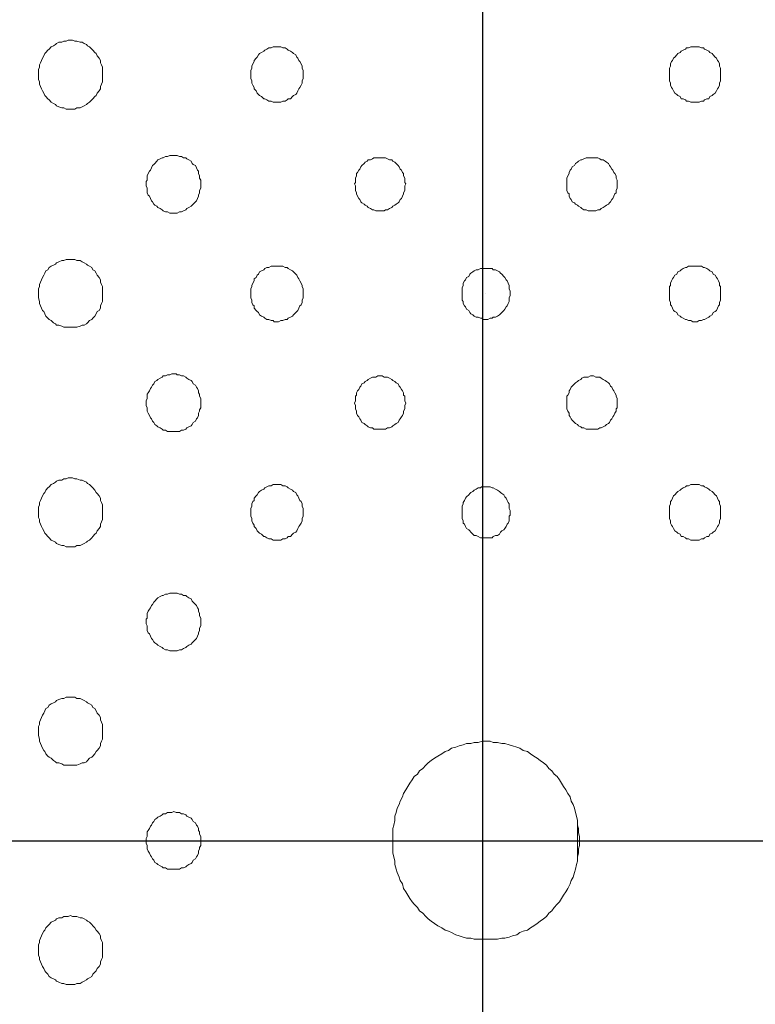
# Model space of a CAD drawing. Units: inches. Extents: x 150.5 to 238.1, y -285.9 to -211.5.
# Drawn here: x 173.8 to 178.4, y -241.7 to -235.6 of the extents above; entities that cross this region are included whole.
import ezdxf
from ezdxf.lldxf.tags import DXFTag

# ---------------------------------------------------------------- set-up
doc = ezdxf.new("R2010")
doc.units = ezdxf.units.IN
doc.header["$LTSCALE"] = 2
doc.header["$MEASUREMENT"] = 0
doc.layers.add('图层 1', color=7, linetype='Continuous')
doc.styles.get("Standard").update_dxf_attribs({"font": 'arial.ttf'})
tags = doc.linetypes.add('CENTER', pattern=[2, 1.25, -0.25, 0.25, -0.25]).pattern_tags.tags
tags[10:11] = [DXFTag(74, 4), DXFTag(75, 0), DXFTag(340, '0'), DXFTag(46, 1.0), DXFTag(50, 0.0), DXFTag(44, 0.0), DXFTag(45, 0.0)]
tags[8:9] = [DXFTag(74, 4), DXFTag(75, 0), DXFTag(340, '0'), DXFTag(46, 1.0), DXFTag(50, 0.0), DXFTag(44, 0.0), DXFTag(45, 0.0)]
tags[6:7] = [DXFTag(74, 4), DXFTag(75, 0), DXFTag(340, '0'), DXFTag(46, 1.0), DXFTag(50, 0.0), DXFTag(44, 0.0), DXFTag(45, 0.0)]
tags[4:5] = [DXFTag(74, 4), DXFTag(75, 0), DXFTag(340, '0'), DXFTag(46, 1.0), DXFTag(50, 0.0), DXFTag(44, 0.0), DXFTag(45, 0.0)]
doc.dimstyles.new('hau', dxfattribs={"dimtxt": 1.2, "dimasz": 1, "dimexe": 0.3, "dimexo": 0.3, "dimgap": 0.4, "dimtad": 1, "dimdec": 0, "dimzin": 0, "dimdsep": 46, "dimtxsty": 'Standard', "dimcen": 0.09, "dimadec": 0, "dimazin": 0, "dimtfac": 1, "dimtdec": 4, "dimtmove": 0, "dimatfit": 3, "dimfxl": 1, "dimtolj": 1, "dimtzin": 0, "dimarcsym": 0})

# ---------------------------------------------------------------- blocks, each defined once
blk = doc.blocks.new('*D26')
at = {"color": 0, "lineweight": -2, "transparency": 16777216}
for p, q in [((158.3459, -240.3984), (158.3459, -224.692)), ((195.0565, -240.3984), (195.0565, -224.692)), ((159.3459, -224.992), (194.0565, -224.992))]:
    blk.add_line(p, q, dxfattribs=at)
at = {"color": 0, "transparency": 16777216}
for points in [[(159.3459, -224.8253), (159.3459, -225.1586), (158.3459, -224.992)], [(194.0565, -224.8253), (194.0565, -225.1586), (195.0565, -224.992)]]:
    blk.add_solid(points, dxfattribs=at)
at = {"layer": 'Defpoints', "color": 0, "transparency": 16777216}
for p in [(195.0565, -224.992), (158.3459, -240.6984), (195.0565, -240.6984)]:
    blk.add_point(p, dxfattribs=at)
at = {"color": 0, "transparency": 16777216, "insert": (176.7012, -223.9793), "char_height": 1.2, "attachment_point": 5}
blk.add_mtext('\\A1;{\\A1;1750}', dxfattribs=at)
blk = doc.blocks.new('*D27')
at = {"color": 0, "lineweight": -2, "transparency": 16777216}
for p, q in [((176.9814, -231.2388), (202.1423, -231.2388)), ((201.8423, -232.2388), (201.8423, -249.1579)), ((177.001, -250.1579), (202.1423, -250.1579))]:
    blk.add_line(p, q, dxfattribs=at)
at = {"color": 0, "transparency": 16777216}
for points in [[(201.6756, -232.2388), (202.009, -232.2388), (201.8423, -231.2388)], [(201.6756, -249.1579), (202.009, -249.1579), (201.8423, -250.1579)]]:
    blk.add_solid(points, dxfattribs=at)
at = {"layer": 'Defpoints', "color": 0, "transparency": 16777216}
for p in [(176.6814, -231.2388), (176.701, -250.1579), (201.8423, -250.1579)]:
    blk.add_point(p, dxfattribs=at)
at = {"color": 0, "transparency": 16777216, "insert": (200.8296, -240.6984), "char_height": 1.2, "attachment_point": 5, "rotation": 90}
blk.add_mtext('\\A1;{\\A1;850}', dxfattribs=at)

msp = doc.modelspace()

# ---------------------------------------------------------------- linework, layer by layer
at = {"linetype": 'CENTER'}
for p, q in [((176.6814, -230.0531), (176.6814, -252.4965)), ((157.0021, -240.6984), (197.092, -240.6984))]:
    msp.add_line(p, q, dxfattribs=at)
at = {"layer": '图层 1', "lineweight": 9}
for points in [[(174.3329, -235.9652), (174.3329, -235.9441), (174.3329, -235.93), (174.3329, -235.9159), (174.326, -235.9021), (174.3194, -235.8883), (174.3194, -235.8742), (174.3125, -235.8601), (174.2994, -235.8463), (174.2929, -235.8325), (174.2863, -235.8253), (174.2729, -235.8112), (174.2664, -235.8043), (174.2533, -235.7905), (174.2402, -235.7833), (174.2336, -235.7764), (174.2202, -235.7691), (174.2071, -235.7622), (174.194, -235.7622), (174.174, -235.7554), (174.1609, -235.7554), (174.1475, -235.7485), (174.1344, -235.7485), (174.1213, -235.7485), (174.1082, -235.7554), (174.0948, -235.7554), (174.0817, -235.7622), (174.0621, -235.7622), (174.0486, -235.7691), (174.0421, -235.7764), (174.029, -235.7833), (174.0156, -235.7905), (174.0025, -235.8043), (173.9959, -235.8112), (173.9828, -235.8253), (173.9763, -235.8325), (173.9697, -235.8463), (173.9629, -235.8601), (173.9563, -235.8742), (173.9498, -235.8883), (173.9432, -235.9021), (173.9432, -235.9159), (173.9367, -235.93), (173.9367, -235.9441), (173.9367, -235.9652), (173.9367, -235.9793), (173.9367, -235.9931), (173.9432, -236.0068), (173.9432, -236.021), (173.9498, -236.0351), (173.9563, -236.0489), (173.9629, -236.063), (173.9697, -236.0771), (173.9763, -236.0909), (173.9828, -236.0978), (173.9959, -236.1119), (174.0025, -236.1188), (174.0156, -236.1329), (174.029, -236.1398), (174.0421, -236.1467), (174.0486, -236.154), (174.0621, -236.1608), (174.0817, -236.1681), (174.0948, -236.1681), (174.1082, -236.175), (174.1213, -236.175), (174.1344, -236.175), (174.1475, -236.175), (174.1609, -236.175), (174.174, -236.1681), (174.194, -236.1681), (174.2071, -236.1608), (174.2202, -236.154), (174.2336, -236.1467), (174.2402, -236.1398), (174.2533, -236.1329), (174.2664, -236.1188), (174.2729, -236.1119), (174.2863, -236.0978), (174.2929, -236.0909), (174.2994, -236.0771), (174.3125, -236.063), (174.3194, -236.0489), (174.3194, -236.0351), (174.326, -236.021), (174.3329, -236.0068), (174.3329, -235.9931), (174.3329, -235.9793), (174.3329, -235.9652), (174.3329, -235.9652)], [(175.5727, -235.9652), (175.5727, -235.951), (175.5727, -235.9373), (175.5662, -235.9231), (175.5662, -235.909), (175.5597, -235.8952), (175.5531, -235.8814), (175.5466, -235.8742), (175.54, -235.8601), (175.5331, -235.8532), (175.5266, -235.8394), (175.5135, -235.8325), (175.5069, -235.8253), (175.4939, -235.8181), (175.4804, -235.8112), (175.4739, -235.8043), (175.4608, -235.7974), (175.4473, -235.7974), (175.4346, -235.7905), (175.4212, -235.7905), (175.4081, -235.7905), (175.3946, -235.7905), (175.3881, -235.7905), (175.375, -235.7974), (175.3616, -235.7974), (175.3485, -235.8043), (175.3354, -235.8112), (175.3288, -235.8181), (175.3157, -235.8253), (175.3023, -235.8325), (175.2958, -235.8394), (175.2892, -235.8532), (175.2827, -235.8601), (175.2692, -235.8742), (175.2692, -235.8814), (175.2627, -235.8952), (175.2561, -235.909), (175.2561, -235.9231), (175.2496, -235.9373), (175.2496, -235.951), (175.2496, -235.9652), (175.2496, -235.9793), (175.2496, -235.9862), (175.2561, -236), (175.2561, -236.0141), (175.2627, -236.0282), (175.2692, -236.042), (175.2692, -236.0489), (175.2827, -236.063), (175.2892, -236.0771), (175.2958, -236.084), (175.3023, -236.0909), (175.3157, -236.0978), (175.3288, -236.1119), (175.3354, -236.1119), (175.3485, -236.1188), (175.3616, -236.126), (175.375, -236.126), (175.3881, -236.1329), (175.3946, -236.1329), (175.4081, -236.1329), (175.4212, -236.1329), (175.4346, -236.1329), (175.4473, -236.126), (175.4608, -236.126), (175.4739, -236.1188), (175.4804, -236.1119), (175.4939, -236.1119), (175.5069, -236.0978), (175.5135, -236.0909), (175.5266, -236.084), (175.5331, -236.0771), (175.54, -236.063), (175.5466, -236.0489), (175.5531, -236.042), (175.5597, -236.0282), (175.5662, -236.0141), (175.5662, -236), (175.5727, -235.9862), (175.5727, -235.9793), (175.5727, -235.9652), (175.5727, -235.9652)], [(178.1524, -235.9652), (178.1524, -235.951), (178.1524, -235.9373), (178.1524, -235.9231), (178.1459, -235.909), (178.1459, -235.8952), (178.1397, -235.8814), (178.1328, -235.8742), (178.1263, -235.8601), (178.1197, -235.8532), (178.1063, -235.8394), (178.0997, -235.8325), (178.0866, -235.8253), (178.0804, -235.8181), (178.067, -235.8112), (178.0536, -235.8043), (178.047, -235.7974), (178.0339, -235.7974), (178.0205, -235.7905), (178.0074, -235.7905), (177.9943, -235.7905), (177.9812, -235.7905), (177.9678, -235.7905), (177.9547, -235.7974), (177.9416, -235.7974), (177.935, -235.8043), (177.9216, -235.8112), (177.9085, -235.8181), (177.902, -235.8253), (177.8885, -235.8325), (177.882, -235.8394), (177.8689, -235.8532), (177.8624, -235.8601), (177.8558, -235.8742), (177.8493, -235.8814), (177.8427, -235.8952), (177.8427, -235.909), (177.8358, -235.9231), (177.8358, -235.9373), (177.8358, -235.951), (177.8358, -235.9652), (177.8358, -235.9793), (177.8358, -235.9862), (177.8358, -236), (177.8427, -236.0141), (177.8427, -236.0282), (177.8493, -236.042), (177.8558, -236.0489), (177.8624, -236.063), (177.8689, -236.0771), (177.882, -236.084), (177.8885, -236.0909), (177.902, -236.0978), (177.9085, -236.1119), (177.9216, -236.1119), (177.935, -236.1188), (177.9416, -236.126), (177.9547, -236.126), (177.9678, -236.1329), (177.9812, -236.1329), (177.9943, -236.1329), (178.0074, -236.1329), (178.0205, -236.1329), (178.0339, -236.126), (178.047, -236.126), (178.0536, -236.1188), (178.067, -236.1119), (178.0804, -236.1119), (178.0866, -236.0978), (178.0997, -236.0909), (178.1063, -236.084), (178.1197, -236.0771), (178.1263, -236.063), (178.1328, -236.0489), (178.1397, -236.042), (178.1459, -236.0282), (178.1459, -236.0141), (178.1524, -236), (178.1524, -235.9862), (178.1524, -235.9793), (178.1524, -235.9652), (178.1524, -235.9652)], [(174.9395, -236.6363), (174.9395, -236.6221), (174.9395, -236.6153), (174.933, -236.6015), (174.933, -236.5873), (174.9261, -236.5732), (174.9261, -236.5594), (174.9196, -236.5526), (174.913, -236.5384), (174.9065, -236.5243), (174.8934, -236.5174), (174.8865, -236.5105), (174.8799, -236.4964), (174.8668, -236.4895), (174.8538, -236.4823), (174.8476, -236.4754), (174.8338, -236.4754), (174.8207, -236.4685), (174.8076, -236.4685), (174.7942, -236.4616), (174.7876, -236.4616), (174.7745, -236.4616), (174.7614, -236.4616), (174.748, -236.4616), (174.7349, -236.4685), (174.7218, -236.4685), (174.7087, -236.4754), (174.7018, -236.4754), (174.6887, -236.4823), (174.6756, -236.4895), (174.6691, -236.4964), (174.656, -236.5105), (174.6491, -236.5174), (174.6426, -236.5243), (174.636, -236.5384), (174.6291, -236.5526), (174.6226, -236.5594), (174.616, -236.5732), (174.6095, -236.5873), (174.6095, -236.6015), (174.6095, -236.6153), (174.603, -236.6221), (174.603, -236.6363), (174.603, -236.6504), (174.6095, -236.6642), (174.6095, -236.6783), (174.6095, -236.6924), (174.616, -236.7062), (174.6226, -236.7131), (174.6291, -236.7272), (174.636, -236.7413), (174.6426, -236.7482), (174.6491, -236.762), (174.656, -236.7689), (174.6691, -236.7761), (174.6756, -236.783), (174.6887, -236.7903), (174.7018, -236.7972), (174.7087, -236.804), (174.7218, -236.8109), (174.7349, -236.8109), (174.748, -236.8178), (174.7614, -236.8178), (174.7745, -236.8178), (174.7876, -236.8178), (174.7942, -236.8178), (174.8076, -236.8109), (174.8207, -236.8109), (174.8338, -236.804), (174.8476, -236.7972), (174.8538, -236.7903), (174.8668, -236.783), (174.8799, -236.7761), (174.8865, -236.7689), (174.8934, -236.762), (174.9065, -236.7482), (174.913, -236.7413), (174.9196, -236.7272), (174.9261, -236.7131), (174.9261, -236.7062), (174.933, -236.6924), (174.933, -236.6783), (174.9395, -236.6642), (174.9395, -236.6504), (174.9395, -236.6363), (174.9395, -236.6363)], [(176.2063, -236.6363), (176.2001, -236.6294), (176.2001, -236.6153), (176.2001, -236.6015), (176.1929, -236.5873), (176.1929, -236.5732), (176.1863, -236.5663), (176.1798, -236.5526), (176.1732, -236.5457), (176.1667, -236.5315), (176.1601, -236.5243), (176.147, -236.5105), (176.1402, -236.5036), (176.1271, -236.4964), (176.1205, -236.4895), (176.1074, -236.4895), (176.094, -236.4823), (176.0809, -236.4754), (176.0744, -236.4754), (176.0609, -236.4754), (176.0478, -236.4754), (176.0347, -236.4754), (176.0216, -236.4754), (176.0086, -236.4754), (176.0017, -236.4823), (175.9886, -236.4895), (175.9751, -236.4895), (175.9686, -236.4964), (175.9555, -236.5036), (175.9493, -236.5105), (175.9359, -236.5243), (175.9293, -236.5315), (175.9224, -236.5457), (175.9159, -236.5526), (175.9093, -236.5663), (175.9028, -236.5732), (175.9028, -236.5873), (175.8962, -236.6015), (175.8962, -236.6153), (175.8962, -236.6294), (175.8897, -236.6363), (175.8962, -236.6504), (175.8962, -236.6642), (175.8962, -236.6783), (175.9028, -236.6924), (175.9028, -236.6993), (175.9093, -236.7131), (175.9159, -236.7272), (175.9224, -236.7345), (175.9293, -236.7482), (175.9359, -236.7551), (175.9493, -236.762), (175.9555, -236.7689), (175.9686, -236.7761), (175.9751, -236.783), (175.9886, -236.7903), (176.0017, -236.7972), (176.0086, -236.7972), (176.0216, -236.804), (176.0347, -236.804), (176.0478, -236.804), (176.0609, -236.804), (176.0744, -236.804), (176.0809, -236.7972), (176.094, -236.7972), (176.1074, -236.7903), (176.1205, -236.783), (176.1271, -236.7761), (176.1402, -236.7689), (176.147, -236.762), (176.1601, -236.7551), (176.1667, -236.7482), (176.1732, -236.7345), (176.1798, -236.7272), (176.1863, -236.7131), (176.1929, -236.6993), (176.1929, -236.6924), (176.2001, -236.6783), (176.2001, -236.6642), (176.2001, -236.6504), (176.2063, -236.6363), (176.2063, -236.6363)], [(177.5127, -236.6363), (177.5127, -236.6294), (177.5127, -236.6153), (177.5061, -236.6015), (177.5061, -236.5873), (177.4996, -236.5732), (177.4927, -236.5663), (177.4862, -236.5526), (177.4796, -236.5457), (177.4731, -236.5315), (177.4665, -236.5243), (177.46, -236.5105), (177.4465, -236.5036), (177.44, -236.4964), (177.4269, -236.4895), (177.4135, -236.4895), (177.4069, -236.4823), (177.3938, -236.4754), (177.3807, -236.4754), (177.3676, -236.4754), (177.3542, -236.4754), (177.3477, -236.4754), (177.3346, -236.4754), (177.3211, -236.4754), (177.308, -236.4823), (177.2949, -236.4895), (177.2884, -236.4895), (177.275, -236.4964), (177.2684, -236.5036), (177.2553, -236.5105), (177.2488, -236.5243), (177.2357, -236.5315), (177.2288, -236.5457), (177.2223, -236.5526), (177.2157, -236.5663), (177.2157, -236.5732), (177.2092, -236.5873), (177.2026, -236.6015), (177.2026, -236.6153), (177.2026, -236.6294), (177.2026, -236.6363), (177.2026, -236.6504), (177.2026, -236.6642), (177.2026, -236.6783), (177.2092, -236.6924), (177.2157, -236.6993), (177.2157, -236.7131), (177.2223, -236.7272), (177.2288, -236.7345), (177.2357, -236.7482), (177.2488, -236.7551), (177.2553, -236.762), (177.2684, -236.7689), (177.275, -236.7761), (177.2884, -236.783), (177.2949, -236.7903), (177.308, -236.7972), (177.3211, -236.7972), (177.3346, -236.804), (177.3477, -236.804), (177.3542, -236.804), (177.3676, -236.804), (177.3807, -236.804), (177.3938, -236.7972), (177.4069, -236.7972), (177.4135, -236.7903), (177.4269, -236.783), (177.44, -236.7761), (177.4465, -236.7689), (177.46, -236.762), (177.4665, -236.7551), (177.4731, -236.7482), (177.4796, -236.7345), (177.4862, -236.7272), (177.4927, -236.7131), (177.4996, -236.6993), (177.5061, -236.6924), (177.5061, -236.6783), (177.5127, -236.6642), (177.5127, -236.6504), (177.5127, -236.6363), (177.5127, -236.6363)], [(174.3329, -237.3146), (174.3329, -237.3005), (174.3329, -237.2864), (174.3329, -237.2726), (174.326, -237.2585), (174.3194, -237.2443), (174.3194, -237.2305), (174.3125, -237.2168), (174.2994, -237.2023), (174.2929, -237.1885), (174.2863, -237.1747), (174.2729, -237.1678), (174.2664, -237.1537), (174.2533, -237.1465), (174.2402, -237.1396), (174.2336, -237.1327), (174.2202, -237.1258), (174.2071, -237.1189), (174.194, -237.1117), (174.174, -237.1117), (174.1609, -237.1045), (174.1475, -237.1045), (174.1344, -237.1045), (174.1213, -237.1045), (174.1082, -237.1045), (174.0948, -237.1117), (174.0817, -237.1117), (174.0621, -237.1189), (174.0486, -237.1258), (174.0421, -237.1327), (174.029, -237.1396), (174.0156, -237.1465), (174.0025, -237.1537), (173.9959, -237.1678), (173.9828, -237.1747), (173.9763, -237.1885), (173.9697, -237.2023), (173.9629, -237.2168), (173.9563, -237.2305), (173.9498, -237.2443), (173.9432, -237.2585), (173.9432, -237.2726), (173.9367, -237.2864), (173.9367, -237.3005), (173.9367, -237.3146), (173.9367, -237.3284), (173.9367, -237.3425), (173.9432, -237.3635), (173.9432, -237.3773), (173.9498, -237.3911), (173.9563, -237.4052), (173.9629, -237.4193), (173.9697, -237.4262), (173.9763, -237.4404), (173.9828, -237.4545), (173.9959, -237.4683), (174.0025, -237.4751), (174.0156, -237.482), (174.029, -237.4962), (174.0421, -237.5034), (174.0486, -237.5103), (174.0621, -237.5103), (174.0817, -237.5172), (174.0948, -237.5241), (174.1082, -237.5241), (174.1213, -237.5241), (174.1344, -237.5241), (174.1475, -237.5241), (174.1609, -237.5241), (174.174, -237.5241), (174.194, -237.5172), (174.2071, -237.5103), (174.2202, -237.5103), (174.2336, -237.5034), (174.2402, -237.4962), (174.2533, -237.482), (174.2664, -237.4751), (174.2729, -237.4683), (174.2863, -237.4545), (174.2929, -237.4404), (174.2994, -237.4262), (174.3125, -237.4193), (174.3194, -237.4052), (174.3194, -237.3911), (174.326, -237.3773), (174.3329, -237.3635), (174.3329, -237.3425), (174.3329, -237.3284), (174.3329, -237.3146), (174.3329, -237.3146)], [(175.5727, -237.3146), (175.5727, -237.3005), (175.5727, -237.2864), (175.5662, -237.2726), (175.5662, -237.2657), (175.5597, -237.2516), (175.5531, -237.2374), (175.5466, -237.2237), (175.54, -237.2168), (175.5331, -237.2023), (175.5266, -237.1954), (175.5135, -237.1816), (175.5069, -237.1747), (175.4939, -237.1678), (175.4804, -237.1606), (175.4739, -237.1537), (175.4608, -237.1537), (175.4473, -237.1465), (175.4346, -237.1465), (175.4212, -237.1465), (175.4081, -237.1465), (175.3946, -237.1465), (175.3881, -237.1465), (175.375, -237.1465), (175.3616, -237.1537), (175.3485, -237.1537), (175.3354, -237.1606), (175.3288, -237.1678), (175.3157, -237.1747), (175.3023, -237.1816), (175.2958, -237.1954), (175.2892, -237.2023), (175.2827, -237.2168), (175.2692, -237.2237), (175.2692, -237.2374), (175.2627, -237.2516), (175.2561, -237.2657), (175.2561, -237.2726), (175.2496, -237.2864), (175.2496, -237.3005), (175.2496, -237.3146), (175.2496, -237.3284), (175.2496, -237.3425), (175.2561, -237.3566), (175.2561, -237.3704), (175.2627, -237.3842), (175.2692, -237.3911), (175.2692, -237.4052), (175.2827, -237.4193), (175.2892, -237.4262), (175.2958, -237.4331), (175.3023, -237.4472), (175.3157, -237.4545), (175.3288, -237.4614), (175.3354, -237.4683), (175.3485, -237.4751), (175.3616, -237.4751), (175.375, -237.482), (175.3881, -237.482), (175.3946, -237.4893), (175.4081, -237.4893), (175.4212, -237.4893), (175.4346, -237.482), (175.4473, -237.482), (175.4608, -237.4751), (175.4739, -237.4751), (175.4804, -237.4683), (175.4939, -237.4614), (175.5069, -237.4545), (175.5135, -237.4472), (175.5266, -237.4331), (175.5331, -237.4262), (175.54, -237.4193), (175.5466, -237.4052), (175.5531, -237.3911), (175.5597, -237.3842), (175.5662, -237.3704), (175.5662, -237.3566), (175.5727, -237.3425), (175.5727, -237.3284), (175.5727, -237.3146), (175.5727, -237.3146)], [(176.8529, -237.3146), (176.8529, -237.3005), (176.8464, -237.2864), (176.8464, -237.2795), (176.8464, -237.2657), (176.8395, -237.2516), (176.833, -237.2374), (176.8264, -237.2305), (176.8199, -237.2168), (176.8133, -237.2095), (176.7999, -237.1954), (176.7933, -237.1885), (176.7871, -237.1816), (176.7737, -237.1747), (176.7606, -237.1678), (176.7472, -237.1678), (176.7406, -237.1606), (176.7275, -237.1606), (176.7141, -237.1606), (176.701, -237.1606), (176.6879, -237.1606), (176.6745, -237.1606), (176.6679, -237.1606), (176.6549, -237.1678), (176.6418, -237.1678), (176.6287, -237.1747), (176.6218, -237.1816), (176.6087, -237.1885), (176.6021, -237.1954), (176.5956, -237.2095), (176.5822, -237.2168), (176.5756, -237.2305), (176.5691, -237.2374), (176.5625, -237.2516), (176.5625, -237.2657), (176.556, -237.2795), (176.556, -237.2864), (176.556, -237.3005), (176.556, -237.3146), (176.556, -237.3284), (176.556, -237.3425), (176.556, -237.3566), (176.5625, -237.3635), (176.5625, -237.3773), (176.5691, -237.3911), (176.5756, -237.3983), (176.5822, -237.4124), (176.5956, -237.4193), (176.6021, -237.4331), (176.6087, -237.4404), (176.6218, -237.4472), (176.6287, -237.4545), (176.6418, -237.4614), (176.6549, -237.4614), (176.6679, -237.4683), (176.6745, -237.4683), (176.6879, -237.4751), (176.701, -237.4751), (176.7141, -237.4751), (176.7275, -237.4683), (176.7406, -237.4683), (176.7472, -237.4614), (176.7606, -237.4614), (176.7737, -237.4545), (176.7871, -237.4472), (176.7933, -237.4404), (176.7999, -237.4331), (176.8133, -237.4193), (176.8199, -237.4124), (176.8264, -237.3983), (176.833, -237.3911), (176.8395, -237.3773), (176.8464, -237.3635), (176.8464, -237.3566), (176.8464, -237.3425), (176.8529, -237.3284), (176.8529, -237.3146), (176.8529, -237.3146)], [(178.1524, -237.3146), (178.1524, -237.3005), (178.1524, -237.2864), (178.1524, -237.2726), (178.1459, -237.2657), (178.1459, -237.2516), (178.1397, -237.2374), (178.1328, -237.2237), (178.1263, -237.2168), (178.1197, -237.2023), (178.1063, -237.1954), (178.0997, -237.1816), (178.0866, -237.1747), (178.0804, -237.1678), (178.067, -237.1606), (178.0536, -237.1537), (178.047, -237.1537), (178.0339, -237.1465), (178.0205, -237.1465), (178.0074, -237.1465), (177.9943, -237.1465), (177.9812, -237.1465), (177.9678, -237.1465), (177.9547, -237.1465), (177.9416, -237.1537), (177.935, -237.1537), (177.9216, -237.1606), (177.9085, -237.1678), (177.902, -237.1747), (177.8885, -237.1816), (177.882, -237.1954), (177.8689, -237.2023), (177.8624, -237.2168), (177.8558, -237.2237), (177.8493, -237.2374), (177.8427, -237.2516), (177.8427, -237.2657), (177.8358, -237.2726), (177.8358, -237.2864), (177.8358, -237.3005), (177.8358, -237.3146), (177.8358, -237.3284), (177.8358, -237.3425), (177.8358, -237.3566), (177.8427, -237.3704), (177.8427, -237.3842), (177.8493, -237.3911), (177.8558, -237.4052), (177.8624, -237.4193), (177.8689, -237.4262), (177.882, -237.4331), (177.8885, -237.4472), (177.902, -237.4545), (177.9085, -237.4614), (177.9216, -237.4683), (177.935, -237.4751), (177.9416, -237.4751), (177.9547, -237.482), (177.9678, -237.482), (177.9812, -237.4893), (177.9943, -237.4893), (178.0074, -237.4893), (178.0205, -237.482), (178.0339, -237.482), (178.047, -237.4751), (178.0536, -237.4751), (178.067, -237.4683), (178.0804, -237.4614), (178.0866, -237.4545), (178.0997, -237.4472), (178.1063, -237.4331), (178.1197, -237.4262), (178.1263, -237.4193), (178.1328, -237.4052), (178.1397, -237.3911), (178.1459, -237.3842), (178.1459, -237.3704), (178.1524, -237.3566), (178.1524, -237.3425), (178.1524, -237.3284), (178.1524, -237.3146), (178.1524, -237.3146)], [(176.701, -237.3146), (176.701, -237.3146)], [(174.9395, -237.9926), (174.9395, -237.9788), (174.9395, -237.9647), (174.933, -237.9506), (174.933, -237.9368), (174.9261, -237.9299), (174.9261, -237.9158), (174.9196, -237.9017), (174.913, -237.8948), (174.9065, -237.881), (174.8934, -237.8737), (174.8865, -237.8596), (174.8799, -237.8527), (174.8668, -237.8458), (174.8538, -237.8389), (174.8476, -237.8321), (174.8338, -237.8248), (174.8207, -237.8248), (174.8076, -237.8179), (174.7942, -237.8179), (174.7876, -237.8107), (174.7745, -237.8107), (174.7614, -237.8107), (174.748, -237.8179), (174.7349, -237.8179), (174.7218, -237.8248), (174.7087, -237.8248), (174.7018, -237.8321), (174.6887, -237.8389), (174.6756, -237.8458), (174.6691, -237.8527), (174.656, -237.8596), (174.6491, -237.8737), (174.6426, -237.881), (174.636, -237.8948), (174.6291, -237.9017), (174.6226, -237.9158), (174.616, -237.9299), (174.6095, -237.9368), (174.6095, -237.9506), (174.6095, -237.9647), (174.603, -237.9788), (174.603, -237.9926), (174.603, -238.0067), (174.6095, -238.0209), (174.6095, -238.0346), (174.6095, -238.0415), (174.616, -238.0553), (174.6226, -238.0698), (174.6291, -238.0836), (174.636, -238.0904), (174.6426, -238.1046), (174.6491, -238.1115), (174.656, -238.1256), (174.6691, -238.1325), (174.6756, -238.1394), (174.6887, -238.1463), (174.7018, -238.1535), (174.7087, -238.1604), (174.7218, -238.1604), (174.7349, -238.1676), (174.748, -238.1676), (174.7614, -238.1676), (174.7745, -238.1676), (174.7876, -238.1676), (174.7942, -238.1676), (174.8076, -238.1676), (174.8207, -238.1604), (174.8338, -238.1604), (174.8476, -238.1535), (174.8538, -238.1463), (174.8668, -238.1394), (174.8799, -238.1325), (174.8865, -238.1256), (174.8934, -238.1115), (174.9065, -238.1046), (174.913, -238.0904), (174.9196, -238.0836), (174.9261, -238.0698), (174.9261, -238.0553), (174.933, -238.0415), (174.933, -238.0346), (174.9395, -238.0209), (174.9395, -238.0067), (174.9395, -237.9926), (174.9395, -237.9926)], [(176.2063, -237.9926), (176.2001, -237.9788), (176.2001, -237.9647), (176.2001, -237.9506), (176.1929, -237.9437), (176.1929, -237.9299), (176.1863, -237.9158), (176.1798, -237.9085), (176.1732, -237.8948), (176.1667, -237.8879), (176.1601, -237.8737), (176.147, -237.8669), (176.1402, -237.8596), (176.1271, -237.8527), (176.1205, -237.8458), (176.1074, -237.8389), (176.094, -237.8321), (176.0809, -237.8321), (176.0744, -237.8321), (176.0609, -237.8248), (176.0478, -237.8248), (176.0347, -237.8248), (176.0216, -237.8321), (176.0086, -237.8321), (176.0017, -237.8321), (175.9886, -237.8389), (175.9751, -237.8458), (175.9686, -237.8527), (175.9555, -237.8596), (175.9493, -237.8669), (175.9359, -237.8737), (175.9293, -237.8879), (175.9224, -237.8948), (175.9159, -237.9085), (175.9093, -237.9158), (175.9028, -237.9299), (175.9028, -237.9437), (175.8962, -237.9506), (175.8962, -237.9647), (175.8962, -237.9788), (175.8897, -237.9926), (175.8962, -238.0067), (175.8962, -238.0209), (175.8962, -238.0277), (175.9028, -238.0415), (175.9028, -238.0553), (175.9093, -238.0698), (175.9159, -238.0767), (175.9224, -238.0904), (175.9293, -238.0973), (175.9359, -238.1115), (175.9493, -238.1187), (175.9555, -238.1256), (175.9686, -238.1325), (175.9751, -238.1394), (175.9886, -238.1463), (176.0017, -238.1463), (176.0086, -238.1535), (176.0216, -238.1535), (176.0347, -238.1535), (176.0478, -238.1535), (176.0609, -238.1535), (176.0744, -238.1535), (176.0809, -238.1535), (176.094, -238.1463), (176.1074, -238.1463), (176.1205, -238.1394), (176.1271, -238.1325), (176.1402, -238.1256), (176.147, -238.1187), (176.1601, -238.1115), (176.1667, -238.0973), (176.1732, -238.0904), (176.1798, -238.0767), (176.1863, -238.0698), (176.1929, -238.0553), (176.1929, -238.0415), (176.2001, -238.0277), (176.2001, -238.0209), (176.2001, -238.0067), (176.2063, -237.9926), (176.2063, -237.9926)], [(177.5127, -237.9926), (177.5127, -237.9788), (177.5127, -237.9647), (177.5061, -237.9506), (177.5061, -237.9437), (177.4996, -237.9299), (177.4927, -237.9158), (177.4862, -237.9085), (177.4796, -237.8948), (177.4731, -237.8879), (177.4665, -237.8737), (177.46, -237.8669), (177.4465, -237.8596), (177.44, -237.8527), (177.4269, -237.8458), (177.4135, -237.8389), (177.4069, -237.8321), (177.3938, -237.8321), (177.3807, -237.8321), (177.3676, -237.8248), (177.3542, -237.8248), (177.3477, -237.8248), (177.3346, -237.8321), (177.3211, -237.8321), (177.308, -237.8321), (177.2949, -237.8389), (177.2884, -237.8458), (177.275, -237.8527), (177.2684, -237.8596), (177.2553, -237.8669), (177.2488, -237.8737), (177.2357, -237.8879), (177.2288, -237.8948), (177.2223, -237.9085), (177.2157, -237.9158), (177.2157, -237.9299), (177.2092, -237.9437), (177.2026, -237.9506), (177.2026, -237.9647), (177.2026, -237.9788), (177.2026, -237.9926), (177.2026, -238.0067), (177.2026, -238.0209), (177.2026, -238.0277), (177.2092, -238.0415), (177.2157, -238.0553), (177.2157, -238.0698), (177.2223, -238.0767), (177.2288, -238.0904), (177.2357, -238.0973), (177.2488, -238.1115), (177.2553, -238.1187), (177.2684, -238.1256), (177.275, -238.1325), (177.2884, -238.1394), (177.2949, -238.1463), (177.308, -238.1463), (177.3211, -238.1535), (177.3346, -238.1535), (177.3477, -238.1535), (177.3542, -238.1535), (177.3676, -238.1535), (177.3807, -238.1535), (177.3938, -238.1535), (177.4069, -238.1463), (177.4135, -238.1463), (177.4269, -238.1394), (177.44, -238.1325), (177.4465, -238.1256), (177.46, -238.1187), (177.4665, -238.1115), (177.4731, -238.0973), (177.4796, -238.0904), (177.4862, -238.0767), (177.4927, -238.0698), (177.4996, -238.0553), (177.5061, -238.0415), (177.5061, -238.0277), (177.5127, -238.0209), (177.5127, -238.0067), (177.5127, -237.9926), (177.5127, -237.9926)], [(174.3329, -238.6706), (174.3329, -238.6499), (174.3329, -238.6358), (174.3329, -238.6217), (174.326, -238.6079), (174.3194, -238.5938), (174.3194, -238.5796), (174.3125, -238.5659), (174.2994, -238.5521), (174.2929, -238.5452), (174.2863, -238.5311), (174.2729, -238.5169), (174.2664, -238.5101), (174.2533, -238.4963), (174.2402, -238.489), (174.2336, -238.4818), (174.2202, -238.4749), (174.2071, -238.468), (174.194, -238.468), (174.174, -238.4611), (174.1609, -238.4611), (174.1475, -238.4542), (174.1344, -238.4542), (174.1213, -238.4542), (174.1082, -238.4611), (174.0948, -238.4611), (174.0817, -238.468), (174.0621, -238.468), (174.0486, -238.4749), (174.0421, -238.4818), (174.029, -238.489), (174.0156, -238.4963), (174.0025, -238.5101), (173.9959, -238.5169), (173.9828, -238.5311), (173.9763, -238.5452), (173.9697, -238.5521), (173.9629, -238.5659), (173.9563, -238.5796), (173.9498, -238.5938), (173.9432, -238.6079), (173.9432, -238.6217), (173.9367, -238.6358), (173.9367, -238.6499), (173.9367, -238.6706), (173.9367, -238.6847), (173.9367, -238.6988), (173.9432, -238.7126), (173.9432, -238.7268), (173.9498, -238.7409), (173.9563, -238.7547), (173.9629, -238.7684), (173.9697, -238.7826), (173.9763, -238.7967), (173.9828, -238.8036), (173.9959, -238.8177), (174.0025, -238.8246), (174.0156, -238.8387), (174.029, -238.8456), (174.0421, -238.8525), (174.0486, -238.8594), (174.0621, -238.8663), (174.0817, -238.8735), (174.0948, -238.8735), (174.1082, -238.8807), (174.1213, -238.8807), (174.1344, -238.8807), (174.1475, -238.8807), (174.1609, -238.8807), (174.174, -238.8735), (174.194, -238.8735), (174.2071, -238.8663), (174.2202, -238.8594), (174.2336, -238.8525), (174.2402, -238.8456), (174.2533, -238.8387), (174.2664, -238.8246), (174.2729, -238.8177), (174.2863, -238.8036), (174.2929, -238.7967), (174.2994, -238.7826), (174.3125, -238.7684), (174.3194, -238.7547), (174.3194, -238.7409), (174.326, -238.7268), (174.3329, -238.7126), (174.3329, -238.6988), (174.3329, -238.6847), (174.3329, -238.6706), (174.3329, -238.6706)], [(175.5727, -238.6706), (175.5727, -238.6568), (175.5727, -238.643), (175.5662, -238.6289), (175.5662, -238.6148), (175.5597, -238.601), (175.5531, -238.5938), (175.5466, -238.5796), (175.54, -238.5659), (175.5331, -238.559), (175.5266, -238.5452), (175.5135, -238.538), (175.5069, -238.5311), (175.4939, -238.5238), (175.4804, -238.5169), (175.4739, -238.5101), (175.4608, -238.5032), (175.4473, -238.5032), (175.4346, -238.4963), (175.4212, -238.4963), (175.4081, -238.4963), (175.3946, -238.4963), (175.3881, -238.4963), (175.375, -238.5032), (175.3616, -238.5032), (175.3485, -238.5101), (175.3354, -238.5169), (175.3288, -238.5238), (175.3157, -238.5311), (175.3023, -238.538), (175.2958, -238.5452), (175.2892, -238.559), (175.2827, -238.5659), (175.2692, -238.5796), (175.2692, -238.5938), (175.2627, -238.601), (175.2561, -238.6148), (175.2561, -238.6289), (175.2496, -238.643), (175.2496, -238.6568), (175.2496, -238.6706), (175.2496, -238.6847), (175.2496, -238.692), (175.2561, -238.7057), (175.2561, -238.7195), (175.2627, -238.734), (175.2692, -238.7478), (175.2692, -238.7547), (175.2827, -238.7684), (175.2892, -238.7826), (175.2958, -238.7898), (175.3023, -238.7967), (175.3157, -238.8036), (175.3288, -238.8177), (175.3354, -238.8177), (175.3485, -238.8246), (175.3616, -238.8318), (175.375, -238.8318), (175.3881, -238.8387), (175.3946, -238.8387), (175.4081, -238.8387), (175.4212, -238.8387), (175.4346, -238.8387), (175.4473, -238.8318), (175.4608, -238.8318), (175.4739, -238.8246), (175.4804, -238.8177), (175.4939, -238.8177), (175.5069, -238.8036), (175.5135, -238.7967), (175.5266, -238.7898), (175.5331, -238.7826), (175.54, -238.7684), (175.5466, -238.7547), (175.5531, -238.7478), (175.5597, -238.734), (175.5662, -238.7195), (175.5662, -238.7057), (175.5727, -238.692), (175.5727, -238.6847), (175.5727, -238.6706), (175.5727, -238.6706)], [(176.8529, -238.6706), (176.8529, -238.6568), (176.8464, -238.643), (176.8464, -238.6289), (176.8464, -238.6148), (176.8395, -238.6079), (176.833, -238.5938), (176.8264, -238.5796), (176.8199, -238.5728), (176.8133, -238.559), (176.7999, -238.5521), (176.7933, -238.5452), (176.7871, -238.538), (176.7737, -238.5311), (176.7606, -238.5238), (176.7472, -238.5169), (176.7406, -238.5169), (176.7275, -238.5101), (176.7141, -238.5101), (176.701, -238.5101), (176.6879, -238.5101), (176.6745, -238.5101), (176.6679, -238.5169), (176.6549, -238.5169), (176.6418, -238.5238), (176.6287, -238.5311), (176.6218, -238.538), (176.6087, -238.5452), (176.6021, -238.5521), (176.5956, -238.559), (176.5822, -238.5728), (176.5756, -238.5796), (176.5691, -238.5938), (176.5625, -238.6079), (176.5625, -238.6148), (176.556, -238.6289), (176.556, -238.643), (176.556, -238.6568), (176.556, -238.6706), (176.556, -238.6847), (176.556, -238.692), (176.556, -238.7057), (176.5625, -238.7195), (176.5625, -238.734), (176.5691, -238.7409), (176.5756, -238.7547), (176.5822, -238.7684), (176.5956, -238.7757), (176.6021, -238.7826), (176.6087, -238.7898), (176.6218, -238.8036), (176.6287, -238.8105), (176.6418, -238.8105), (176.6549, -238.8177), (176.6679, -238.8246), (176.6745, -238.8246), (176.6879, -238.8246), (176.701, -238.8246), (176.7141, -238.8246), (176.7275, -238.8246), (176.7406, -238.8246), (176.7472, -238.8177), (176.7606, -238.8105), (176.7737, -238.8105), (176.7871, -238.8036), (176.7933, -238.7898), (176.7999, -238.7826), (176.8133, -238.7757), (176.8199, -238.7684), (176.8264, -238.7547), (176.833, -238.7409), (176.8395, -238.734), (176.8464, -238.7195), (176.8464, -238.7057), (176.8464, -238.692), (176.8529, -238.6847), (176.8529, -238.6706), (176.8529, -238.6706)], [(178.1524, -238.6706), (178.1524, -238.6568), (178.1524, -238.643), (178.1524, -238.6289), (178.1459, -238.6148), (178.1459, -238.601), (178.1397, -238.5938), (178.1328, -238.5796), (178.1263, -238.5659), (178.1197, -238.559), (178.1063, -238.5452), (178.0997, -238.538), (178.0866, -238.5311), (178.0804, -238.5238), (178.067, -238.5169), (178.0536, -238.5101), (178.047, -238.5032), (178.0339, -238.5032), (178.0205, -238.4963), (178.0074, -238.4963), (177.9943, -238.4963), (177.9812, -238.4963), (177.9678, -238.4963), (177.9547, -238.5032), (177.9416, -238.5032), (177.935, -238.5101), (177.9216, -238.5169), (177.9085, -238.5238), (177.902, -238.5311), (177.8885, -238.538), (177.882, -238.5452), (177.8689, -238.559), (177.8624, -238.5659), (177.8558, -238.5796), (177.8493, -238.5938), (177.8427, -238.601), (177.8427, -238.6148), (177.8358, -238.6289), (177.8358, -238.643), (177.8358, -238.6568), (177.8358, -238.6706), (177.8358, -238.6847), (177.8358, -238.692), (177.8358, -238.7057), (177.8427, -238.7195), (177.8427, -238.734), (177.8493, -238.7478), (177.8558, -238.7547), (177.8624, -238.7684), (177.8689, -238.7826), (177.882, -238.7898), (177.8885, -238.7967), (177.902, -238.8036), (177.9085, -238.8177), (177.9216, -238.8177), (177.935, -238.8246), (177.9416, -238.8318), (177.9547, -238.8318), (177.9678, -238.8387), (177.9812, -238.8387), (177.9943, -238.8387), (178.0074, -238.8387), (178.0205, -238.8387), (178.0339, -238.8318), (178.047, -238.8318), (178.0536, -238.8246), (178.067, -238.8177), (178.0804, -238.8177), (178.0866, -238.8036), (178.0997, -238.7967), (178.1063, -238.7898), (178.1197, -238.7826), (178.1263, -238.7684), (178.1328, -238.7547), (178.1397, -238.7478), (178.1459, -238.734), (178.1459, -238.7195), (178.1524, -238.7057), (178.1524, -238.692), (178.1524, -238.6847), (178.1524, -238.6706), (178.1524, -238.6706)], [(174.9395, -239.342), (174.9395, -239.3279), (174.9395, -239.321), (174.933, -239.3072), (174.933, -239.2931), (174.9261, -239.279), (174.9261, -239.2652), (174.9196, -239.258), (174.913, -239.2439), (174.9065, -239.237), (174.8934, -239.2232), (174.8865, -239.2163), (174.8799, -239.2022), (174.8668, -239.1953), (174.8538, -239.188), (174.8476, -239.1812), (174.8338, -239.1812), (174.8207, -239.1743), (174.8076, -239.1743), (174.7942, -239.1674), (174.7876, -239.1674), (174.7745, -239.1674), (174.7614, -239.1674), (174.748, -239.1674), (174.7349, -239.1743), (174.7218, -239.1743), (174.7087, -239.1812), (174.7018, -239.1812), (174.6887, -239.188), (174.6756, -239.1953), (174.6691, -239.2022), (174.656, -239.2163), (174.6491, -239.2232), (174.6426, -239.237), (174.636, -239.2439), (174.6291, -239.258), (174.6226, -239.2652), (174.616, -239.279), (174.6095, -239.2931), (174.6095, -239.3072), (174.6095, -239.321), (174.603, -239.3279), (174.603, -239.342), (174.603, -239.3562), (174.6095, -239.37), (174.6095, -239.3841), (174.6095, -239.3982), (174.616, -239.412), (174.6226, -239.4189), (174.6291, -239.4327), (174.636, -239.4468), (174.6426, -239.454), (174.6491, -239.4678), (174.656, -239.4747), (174.6691, -239.4816), (174.6756, -239.4888), (174.6887, -239.496), (174.7018, -239.5029), (174.7087, -239.5098), (174.7218, -239.5167), (174.7349, -239.5167), (174.748, -239.5236), (174.7614, -239.5236), (174.7745, -239.5236), (174.7876, -239.5236), (174.7942, -239.5236), (174.8076, -239.5167), (174.8207, -239.5167), (174.8338, -239.5098), (174.8476, -239.5029), (174.8538, -239.496), (174.8668, -239.4888), (174.8799, -239.4816), (174.8865, -239.4747), (174.8934, -239.4678), (174.9065, -239.454), (174.913, -239.4468), (174.9196, -239.4327), (174.9261, -239.4189), (174.9261, -239.412), (174.933, -239.3982), (174.933, -239.3841), (174.9395, -239.37), (174.9395, -239.3562), (174.9395, -239.342), (174.9395, -239.342)], [(174.3329, -240.0204), (174.3329, -240.0063), (174.3329, -239.9921), (174.3329, -239.9784), (174.326, -239.9642), (174.3194, -239.9501), (174.3194, -239.9363), (174.3125, -239.9222), (174.2994, -239.9081), (174.2929, -239.8943), (174.2863, -239.8805), (174.2729, -239.8733), (174.2664, -239.8592), (174.2533, -239.8523), (174.2402, -239.8454), (174.2336, -239.8385), (174.2202, -239.8316), (174.2071, -239.8244), (174.194, -239.8175), (174.174, -239.8175), (174.1609, -239.8102), (174.1475, -239.8102), (174.1344, -239.8102), (174.1213, -239.8102), (174.1082, -239.8102), (174.0948, -239.8175), (174.0817, -239.8175), (174.0621, -239.8244), (174.0486, -239.8316), (174.0421, -239.8385), (174.029, -239.8454), (174.0156, -239.8523), (174.0025, -239.8592), (173.9959, -239.8733), (173.9828, -239.8805), (173.9763, -239.8943), (173.9697, -239.9081), (173.9629, -239.9222), (173.9563, -239.9363), (173.9498, -239.9501), (173.9432, -239.9642), (173.9432, -239.9784), (173.9367, -239.9921), (173.9367, -240.0063), (173.9367, -240.0204), (173.9367, -240.0342), (173.9367, -240.0479), (173.9432, -240.069), (173.9432, -240.0831), (173.9498, -240.0969), (173.9563, -240.111), (173.9629, -240.1251), (173.9697, -240.1389), (173.9763, -240.1458), (173.9828, -240.1599), (173.9959, -240.174), (174.0025, -240.1809), (174.0156, -240.1878), (174.029, -240.2019), (174.0421, -240.2092), (174.0486, -240.2161), (174.0621, -240.2161), (174.0817, -240.223), (174.0948, -240.2298), (174.1082, -240.2298), (174.1213, -240.2298), (174.1344, -240.2298), (174.1475, -240.2298), (174.1609, -240.2298), (174.174, -240.2298), (174.194, -240.223), (174.2071, -240.2161), (174.2202, -240.2161), (174.2336, -240.2092), (174.2402, -240.2019), (174.2533, -240.1878), (174.2664, -240.1809), (174.2729, -240.174), (174.2863, -240.1599), (174.2929, -240.1458), (174.2994, -240.1389), (174.3125, -240.1251), (174.3194, -240.111), (174.3194, -240.0969), (174.326, -240.0831), (174.3329, -240.069), (174.3329, -240.0479), (174.3329, -240.0342), (174.3329, -240.0204), (174.3329, -240.0204)], [(177.2815, -240.6984), (177.2815, -240.6705), (177.275, -240.6495), (177.275, -240.6212), (177.2684, -240.6005), (177.2684, -240.5723), (177.2619, -240.5447), (177.2553, -240.5234), (177.2488, -240.4958), (177.2422, -240.4744), (177.2288, -240.4538), (177.2223, -240.4255), (177.2092, -240.4049), (177.1961, -240.3835), (177.1826, -240.3628), (177.1695, -240.3418), (177.1565, -240.3208), (177.143, -240.2998), (177.1234, -240.2857), (177.1103, -240.265), (177.0903, -240.2509), (177.0772, -240.2298), (177.0572, -240.2161), (177.0376, -240.2019), (177.018, -240.1878), (176.998, -240.174), (176.9787, -240.1599), (176.9584, -240.1458), (176.9318, -240.1389), (176.9122, -240.1251), (176.8926, -240.1182), (176.866, -240.111), (176.8464, -240.1041), (176.8199, -240.0969), (176.7999, -240.0969), (176.7737, -240.09), (176.7472, -240.09), (176.7275, -240.0831), (176.701, -240.0831), (176.6814, -240.0831), (176.6549, -240.09), (176.6287, -240.09), (176.6087, -240.0969), (176.5822, -240.0969), (176.5625, -240.1041), (176.536, -240.111), (176.5164, -240.1182), (176.4898, -240.1251), (176.4702, -240.1389), (176.4502, -240.1458), (176.4306, -240.1599), (176.4047, -240.174), (176.3844, -240.1878), (176.3644, -240.2019), (176.3448, -240.2161), (176.3317, -240.2298), (176.3117, -240.2509), (176.2921, -240.265), (176.279, -240.2857), (176.259, -240.2998), (176.2459, -240.3208), (176.2325, -240.3418), (176.2194, -240.3628), (176.2063, -240.3835), (176.1929, -240.4049), (176.1863, -240.4255), (176.1732, -240.4538), (176.1667, -240.4744), (176.1536, -240.4958), (176.147, -240.5234), (176.1402, -240.5447), (176.1402, -240.5723), (176.1336, -240.6005), (176.1271, -240.6212), (176.1271, -240.6495), (176.1271, -240.6705), (176.1271, -240.6984), (176.1271, -240.7263), (176.1271, -240.7473), (176.1271, -240.7752), (176.1336, -240.7962), (176.1402, -240.8241), (176.1402, -240.8451), (176.147, -240.8734), (176.1536, -240.8941), (176.1667, -240.922), (176.1732, -240.943), (176.1863, -240.964), (176.1929, -240.9919), (176.2063, -241.0129), (176.2194, -241.0339), (176.2325, -241.0546), (176.2459, -241.076), (176.259, -241.0897), (176.279, -241.1108), (176.2921, -241.1318), (176.3117, -241.1456), (176.3317, -241.1669), (176.3448, -241.1807), (176.3644, -241.1948), (176.3844, -241.2089), (176.4047, -241.2227), (176.4306, -241.2365), (176.4502, -241.2506), (176.4702, -241.2575), (176.4898, -241.2648), (176.5164, -241.2785), (176.536, -241.2854), (176.5625, -241.2927), (176.5822, -241.2995), (176.6087, -241.2995), (176.6287, -241.3068), (176.6549, -241.3068), (176.6814, -241.3068), (176.701, -241.3068), (176.7275, -241.3068), (176.7472, -241.3068), (176.7737, -241.3068), (176.7999, -241.2995), (176.8199, -241.2995), (176.8464, -241.2927), (176.866, -241.2854), (176.8926, -241.2785), (176.9122, -241.2648), (176.9318, -241.2575), (176.9584, -241.2506), (176.9787, -241.2365), (176.998, -241.2227), (177.018, -241.2089), (177.0376, -241.1948), (177.0572, -241.1807), (177.0772, -241.1669), (177.0903, -241.1456), (177.1103, -241.1318), (177.1234, -241.1108), (177.143, -241.0897), (177.1565, -241.076), (177.1695, -241.0546), (177.1826, -241.0339), (177.1961, -241.0129), (177.2092, -240.9919), (177.2223, -240.964), (177.2288, -240.943), (177.2422, -240.922), (177.2488, -240.8941), (177.2553, -240.8734), (177.2619, -240.8451), (177.2684, -240.8241), (177.2684, -240.7962), (177.275, -240.7752), (177.275, -240.7473), (177.2815, -240.7263), (177.2815, -240.6984), (177.2815, -240.6984)], [(177.2815, -240.6984), (177.2815, -240.6705), (177.275, -240.6495), (177.275, -240.6212), (177.2684, -240.6005), (177.2684, -240.5723), (177.2619, -240.5447), (177.2553, -240.5234), (177.2488, -240.4958), (177.2422, -240.4744), (177.2288, -240.4538), (177.2223, -240.4255), (177.2092, -240.4049), (177.1961, -240.3835), (177.1826, -240.3628), (177.1695, -240.3418), (177.1565, -240.3208), (177.143, -240.2998), (177.1234, -240.2857), (177.1103, -240.265), (177.0903, -240.2509), (177.0772, -240.2298), (177.0572, -240.2161), (177.0376, -240.2019), (177.018, -240.1878), (176.998, -240.174), (176.9787, -240.1599), (176.9584, -240.1458), (176.9318, -240.1389), (176.9122, -240.1251), (176.8926, -240.1182), (176.866, -240.111), (176.8464, -240.1041), (176.8199, -240.0969), (176.7999, -240.0969), (176.7737, -240.09), (176.7472, -240.09), (176.7275, -240.0831), (176.701, -240.0831), (176.6814, -240.0831), (176.6549, -240.09), (176.6287, -240.09), (176.6087, -240.0969), (176.5822, -240.0969), (176.5625, -240.1041), (176.536, -240.111), (176.5164, -240.1182), (176.4898, -240.1251), (176.4702, -240.1389), (176.4502, -240.1458), (176.4306, -240.1599), (176.4047, -240.174), (176.3844, -240.1878), (176.3644, -240.2019), (176.3448, -240.2161), (176.3317, -240.2298), (176.3117, -240.2509), (176.2921, -240.265), (176.279, -240.2857), (176.259, -240.2998), (176.2459, -240.3208), (176.2325, -240.3418), (176.2194, -240.3628), (176.2063, -240.3835), (176.1929, -240.4049), (176.1863, -240.4255), (176.1732, -240.4538), (176.1667, -240.4744), (176.1536, -240.4958), (176.147, -240.5234), (176.1402, -240.5447), (176.1402, -240.5723), (176.1336, -240.6005), (176.1271, -240.6212), (176.1271, -240.6495), (176.1271, -240.6705), (176.1271, -240.6984), (176.1271, -240.7263), (176.1271, -240.7473), (176.1271, -240.7752), (176.1336, -240.7962), (176.1402, -240.8241), (176.1402, -240.8451), (176.147, -240.8734), (176.1536, -240.8941), (176.1667, -240.922), (176.1732, -240.943), (176.1863, -240.964), (176.1929, -240.9919), (176.2063, -241.0129), (176.2194, -241.0339), (176.2325, -241.0546), (176.2459, -241.076), (176.259, -241.0897), (176.279, -241.1108), (176.2921, -241.1318), (176.3117, -241.1456), (176.3317, -241.1669), (176.3448, -241.1807), (176.3644, -241.1948), (176.3844, -241.2089), (176.4047, -241.2227), (176.4306, -241.2365), (176.4502, -241.2506), (176.4702, -241.2575), (176.4898, -241.2648), (176.5164, -241.2785), (176.536, -241.2854), (176.5625, -241.2927), (176.5822, -241.2995), (176.6087, -241.2995), (176.6287, -241.3068), (176.6549, -241.3068), (176.6814, -241.3068), (176.701, -241.3068), (176.7275, -241.3068), (176.7472, -241.3068), (176.7737, -241.3068), (176.7999, -241.2995), (176.8199, -241.2995), (176.8464, -241.2927), (176.866, -241.2854), (176.8926, -241.2785), (176.9122, -241.2648), (176.9318, -241.2575), (176.9584, -241.2506), (176.9787, -241.2365), (176.998, -241.2227), (177.018, -241.2089), (177.0376, -241.1948), (177.0572, -241.1807), (177.0772, -241.1669), (177.0903, -241.1456), (177.1103, -241.1318), (177.1234, -241.1108), (177.143, -241.0897), (177.1565, -241.076), (177.1695, -241.0546), (177.1826, -241.0339), (177.1961, -241.0129), (177.2092, -240.9919), (177.2223, -240.964), (177.2288, -240.943), (177.2422, -240.922), (177.2488, -240.8941), (177.2553, -240.8734), (177.2619, -240.8451), (177.2684, -240.8241), (177.2684, -240.7962), (177.275, -240.7752), (177.275, -240.7473), (177.2815, -240.7263), (177.2815, -240.6984), (177.2815, -240.6984)], [(174.9395, -240.6984), (174.9395, -240.6846), (174.9395, -240.6705), (174.933, -240.6563), (174.933, -240.6426), (174.9261, -240.6353), (174.9261, -240.6212), (174.9196, -240.6074), (174.913, -240.6005), (174.9065, -240.5864), (174.8934, -240.5795), (174.8865, -240.5654), (174.8799, -240.5585), (174.8668, -240.5516), (174.8538, -240.5447), (174.8476, -240.5375), (174.8338, -240.5303), (174.8207, -240.5303), (174.8076, -240.5234), (174.7942, -240.5234), (174.7876, -240.5234), (174.7745, -240.5165), (174.7614, -240.5234), (174.748, -240.5234), (174.7349, -240.5234), (174.7218, -240.5303), (174.7087, -240.5303), (174.7018, -240.5375), (174.6887, -240.5447), (174.6756, -240.5516), (174.6691, -240.5585), (174.656, -240.5654), (174.6491, -240.5795), (174.6426, -240.5864), (174.636, -240.6005), (174.6291, -240.6074), (174.6226, -240.6212), (174.616, -240.6353), (174.6095, -240.6426), (174.6095, -240.6563), (174.6095, -240.6705), (174.603, -240.6846), (174.603, -240.6984), (174.603, -240.7122), (174.6095, -240.7263), (174.6095, -240.7404), (174.6095, -240.7473), (174.616, -240.7611), (174.6226, -240.7752), (174.6291, -240.7893), (174.636, -240.7962), (174.6426, -240.81), (174.6491, -240.8172), (174.656, -240.8314), (174.6691, -240.8382), (174.6756, -240.8451), (174.6887, -240.852), (174.7018, -240.8589), (174.7087, -240.8658), (174.7218, -240.8658), (174.7349, -240.8734), (174.748, -240.8734), (174.7614, -240.8734), (174.7745, -240.8734), (174.7876, -240.8734), (174.7942, -240.8734), (174.8076, -240.8734), (174.8207, -240.8658), (174.8338, -240.8658), (174.8476, -240.8589), (174.8538, -240.852), (174.8668, -240.8451), (174.8799, -240.8382), (174.8865, -240.8314), (174.8934, -240.8172), (174.9065, -240.81), (174.913, -240.7962), (174.9196, -240.7893), (174.9261, -240.7752), (174.9261, -240.7611), (174.933, -240.7473), (174.933, -240.7404), (174.9395, -240.7263), (174.9395, -240.7122), (174.9395, -240.6984), (174.9395, -240.6984)], [(177.2684, -240.8172), (177.2684, -240.7404), (177.2684, -240.6563), (177.2684, -240.5723)], [(174.3329, -241.3764), (174.3329, -241.3626), (174.3329, -241.3416), (174.3329, -241.3275), (174.326, -241.3137), (174.3194, -241.2995), (174.3194, -241.2854), (174.3125, -241.2716), (174.2994, -241.2575), (174.2929, -241.2506), (174.2863, -241.2365), (174.2729, -241.2227), (174.2664, -241.2158), (174.2533, -241.2017), (174.2402, -241.1948), (174.2336, -241.1876), (174.2202, -241.1807), (174.2071, -241.1738), (174.194, -241.1738), (174.174, -241.1669), (174.1609, -241.1669), (174.1475, -241.1669), (174.1344, -241.16), (174.1213, -241.1669), (174.1082, -241.1669), (174.0948, -241.1669), (174.0817, -241.1738), (174.0621, -241.1738), (174.0486, -241.1807), (174.0421, -241.1876), (174.029, -241.1948), (174.0156, -241.2017), (174.0025, -241.2158), (173.9959, -241.2227), (173.9828, -241.2365), (173.9763, -241.2506), (173.9697, -241.2575), (173.9629, -241.2716), (173.9563, -241.2854), (173.9498, -241.2995), (173.9432, -241.3137), (173.9432, -241.3275), (173.9367, -241.3416), (173.9367, -241.3626), (173.9367, -241.3764), (173.9367, -241.3905), (173.9367, -241.4046), (173.9432, -241.4184), (173.9432, -241.4322), (173.9498, -241.4463), (173.9563, -241.4604), (173.9629, -241.4742), (173.9697, -241.4883), (173.9763, -241.5025), (173.9828, -241.5094), (173.9959, -241.5231), (174.0025, -241.5373), (174.0156, -241.5445), (174.029, -241.5514), (174.0421, -241.5583), (174.0486, -241.5652), (174.0621, -241.5721), (174.0817, -241.5793), (174.0948, -241.5793), (174.1082, -241.5862), (174.1213, -241.5862), (174.1344, -241.5862), (174.1475, -241.5862), (174.1609, -241.5862), (174.174, -241.5793), (174.194, -241.5793), (174.2071, -241.5721), (174.2202, -241.5652), (174.2336, -241.5583), (174.2402, -241.5514), (174.2533, -241.5445), (174.2664, -241.5373), (174.2729, -241.5231), (174.2863, -241.5094), (174.2929, -241.5025), (174.2994, -241.4883), (174.3125, -241.4742), (174.3194, -241.4604), (174.3194, -241.4463), (174.326, -241.4322), (174.3329, -241.4184), (174.3329, -241.4046), (174.3329, -241.3905), (174.3329, -241.3764), (174.3329, -241.3764)]]:
    msp.add_lwpolyline(points, dxfattribs=at)

# ---------------------------------------------------------------- dimensions: what is measured, and where the dimension line sits
dim = msp.add_linear_dim(base=(195.0565, -224.992), p1=(158.3459, -240.6984), p2=(195.0565, -240.6984), text='{\\A1;1750}', dimstyle='hau')
dim.commit()
dim.dimension.update_dxf_attribs({"geometry": '*D26', "text_midpoint": (176.7012, -223.9793)})
dim = msp.add_linear_dim(base=(201.8423, -250.1579), p1=(176.6814, -231.2388), p2=(176.701, -250.1579), angle=90, text='{\\A1;850}', dimstyle='hau')
dim.commit()
dim.dimension.update_dxf_attribs({"geometry": '*D27', "text_midpoint": (200.8296, -240.6984)})

doc.saveas('drawing.dxf')
